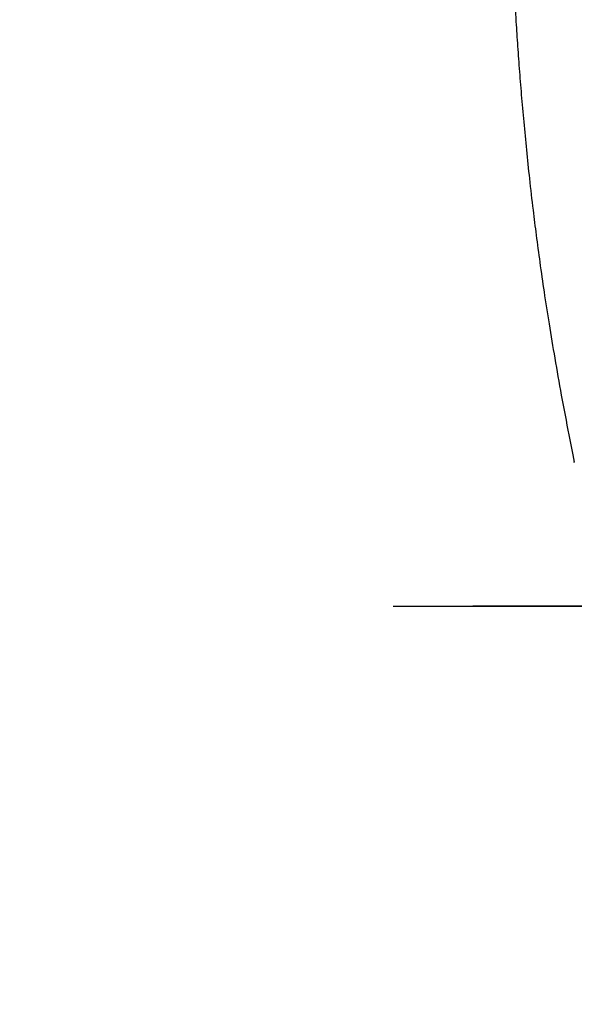
# Model space of a CAD drawing. Units: millimetres. Extents: x -18 to 312, y -18 to 416.
# Drawn here: x 86 to 121, y 174 to 236 of the extents above; entities that cross this region are included whole.
import ezdxf
from ezdxf.lldxf.tags import DXFTag

# ---------------------------------------------------------------- set-up
doc = ezdxf.new("R2010")
doc.units = ezdxf.units.MM
doc.layers.add('$DDT_AUDIT_GENERATED_(7A)', color=7, linetype='Continuous')
doc.layers.add('Default', color=7, linetype='Continuous')
tags = doc.linetypes.add('CENTER2', pattern=[28.575, 19.05, -3.175, 3.175, -3.175]).pattern_tags.tags
tags[10:11] = [DXFTag(74, 4), DXFTag(75, 0), DXFTag(340, '0'), DXFTag(46, 0.0), DXFTag(50, 0.0), DXFTag(44, 0.0), DXFTag(45, 0.0)]
tags[8:9] = [DXFTag(74, 4), DXFTag(75, 0), DXFTag(340, '0'), DXFTag(46, 0.0), DXFTag(50, 0.0), DXFTag(44, 0.0), DXFTag(45, 0.0)]
tags[6:7] = [DXFTag(74, 4), DXFTag(75, 0), DXFTag(340, '0'), DXFTag(46, 0.0), DXFTag(50, 0.0), DXFTag(44, 0.0), DXFTag(45, 0.0)]
tags[4:5] = [DXFTag(74, 4), DXFTag(75, 0), DXFTag(340, '0'), DXFTag(46, 0.0), DXFTag(50, 0.0), DXFTag(44, 0.0), DXFTag(45, 0.0)]

# ---------------------------------------------------------------- blocks, each defined once
blk = doc.blocks.new('SEANNOT_GROUP1')
at = {"layer": 'Default', "color": 7, "linetype": 'CENTER2'}
for p, q in [((134.768, 223.698), (134.768, 207.209)), ((134.768, 218.698), (134.768, 178.698)), ((109.768, 198.698), (122.068, 198.698)), ((154.768, 198.698), (114.768, 198.698)), ((159.768, 198.698), (147.468, 198.698)), ((134.768, 173.698), (134.768, 190.187))]:
    blk.add_line(p, q, dxfattribs=at)
blk = doc.blocks.new('SE')
at = {"layer": '$DDT_AUDIT_GENERATED_(7A)', "color": 7, "linetype": 'Continuous'}
blk.add_open_spline([(86.315, 353.322), (86.399, 352.987), (86.589, 352.237), (86.972, 350.93), (87.409, 349.55), (87.842, 348.295), (88.388, 346.823), (89.084, 345.115), (90.27, 342.491), (91.884, 339.395), (94.092, 335.77), (96.344, 332.514), (98.928, 329.072), (101.516, 325.786), (104.2, 322.382), (105.957, 320.102), (107.009, 318.696), (107.417, 318.146), (107.827, 317.588), (108.273, 316.972), (108.694, 316.383), (109.023, 315.915), (109.289, 315.534), (109.578, 315.115), (109.892, 314.654), (110.331, 313.998), (110.898, 313.132), (111.587, 312.03), (112.289, 310.854), (112.948, 309.683), (113.592, 308.463), (114.178, 307.274), (114.761, 305.998), (115.304, 304.707), (115.895, 303.162), (116.423, 301.604), (116.955, 299.808), (117.412, 298.012), (117.813, 296.1), (118.099, 294.421), (118.298, 293.003), (118.44, 291.784), (118.56, 290.544), (118.665, 289.149), (118.749, 287.535), (118.798, 285.809), (118.808, 283.987), (118.781, 282.158), (118.723, 280.336), (118.646, 278.631), (118.553, 276.954), (118.452, 275.359), (118.351, 273.894), (118.271, 272.779), (118.209, 271.933), (118.155, 271.215), (118.095, 270.418), (118.022, 269.444), (117.934, 268.262), (117.832, 266.882), (117.676, 264.695), (117.488, 261.825), (117.305, 258.39), (117.199, 255.668), (117.141, 253.642), (117.111, 252.276), (117.092, 250.993), (117.08, 249.82), (117.076, 248.755), (117.077, 247.832), (117.081, 246.965), (117.089, 246.097), (117.102, 245.123), (117.121, 244.034), (117.157, 242.554), (117.218, 240.62), (117.321, 238.201), (117.443, 235.986), (117.567, 234.055), (117.682, 232.461), (117.814, 230.811), (117.964, 229.106), (118.133, 227.351), (118.328, 225.499), (118.534, 223.716), (118.752, 221.966), (118.981, 220.256), (119.248, 218.396), (119.559, 216.39), (119.919, 214.228), (120.332, 211.92), (120.753, 209.697), (121.013, 208.384), (121.137, 207.758)], degree=3, knots=[0, 0, 0, 0, 0.005981, 0.015738, 0.024418, 0.032314, 0.039622, 0.052788, 0.065654, 0.092501, 0.116505, 0.143728, 0.165832, 0.197843, 0.222112, 0.245378, 0.250434, 0.254055, 0.257823, 0.263035, 0.267856, 0.270955, 0.273418, 0.276278, 0.280208, 0.283493, 0.290766, 0.299034, 0.306885, 0.315648, 0.32338, 0.331869, 0.339614, 0.348681, 0.357105, 0.369366, 0.378269, 0.390878, 0.402877, 0.413918, 0.422144, 0.429381, 0.436858, 0.445764, 0.456146, 0.468077, 0.47941, 0.491954, 0.504317, 0.515737, 0.526148, 0.538135, 0.548104, 0.556046, 0.561132, 0.565549, 0.570866, 0.577523, 0.585591, 0.595167, 0.605923, 0.63062, 0.654285, 0.676585, 0.686441, 0.69578, 0.704549, 0.712686, 0.719705, 0.726288, 0.731506, 0.737347, 0.743936, 0.751304, 0.759481, 0.774046, 0.790678, 0.808794, 0.819263, 0.830139, 0.84141, 0.853057, 0.865059, 0.877385, 0.891003, 0.901736, 0.913554, 0.926424, 0.940315, 0.955217, 0.971175, 0.988352, 1, 1, 1, 1], dxfattribs=at)
blk.add_open_spline([(121.14, 207.733), (121.138, 207.743), (121.136, 207.754), (121.134, 207.764)], degree=3, dxfattribs=at)

msp = doc.modelspace()

# ---------------------------------------------------------------- block references
at = {"layer": 'Default'}
for name in ['SE', 'SEANNOT_GROUP1']:
    msp.add_blockref(name, (0, 0), dxfattribs=at)

doc.saveas('drawing.dxf')
